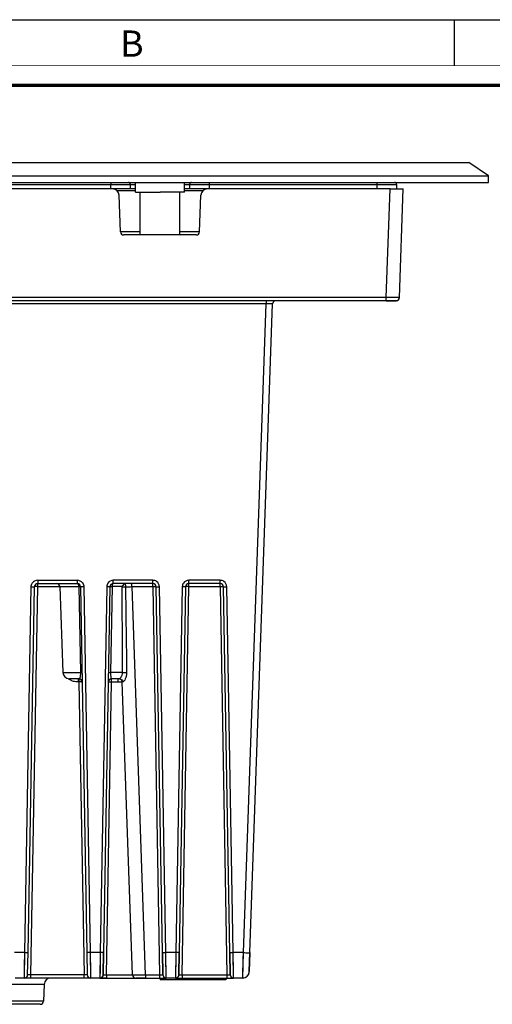
# Model space of a CAD drawing. Units: millimetres. Extents: x 0 to 594, y 0 to 420.
# Drawn here: x 421 to 493, y 270 to 420 of the extents above; entities that cross this region are included whole.
import ezdxf

# ---------------------------------------------------------------- set-up
doc = ezdxf.new("R2010")
doc.units = ezdxf.units.MM
doc.header["$LTSCALE"] = 32.67
doc.layers.get('0').update_dxf_attribs({"linetype": 'CONTINUOUS'})
for name, color, linetype in [('02___PRT_ALL_AXES', 7, 'CONTINUOUS'), ('6_ALL_SURFS', 7, 'CONTINUOUS'), ('7_ALL_FEATURES', 7, 'CONTINUOUS')]:
    doc.layers.add(name, color=color, linetype=linetype)
doc.styles.add('TEXTSTYLE_2', font='txt', dxfattribs={"width": 0.9})

msp = doc.modelspace()

# ---------------------------------------------------------------- linework, layer by layer
at = {"color": 7, "linetype": 'Continuous'}
for p, q in [((0, 420), (594, 420)), ((487, 420), (487, 413))]:
    msp.add_line(p, q, dxfattribs=at)
for points, const_width in [([(0, 413), (594, 413)], 0.1), ([(10.054, 410), (584, 410)], 0.5)]:
    msp.add_lwpolyline(points, dxfattribs=dict(at, const_width=const_width))
at = {"layer": '02___PRT_ALL_AXES', "color": 7, "linetype": 'Continuous'}
for p, q in [((438.485, 393.759), (438.485, 395.259)), ((445.985, 393.759), (445.985, 395.259)), ((438.485, 393.759), (439.235, 393.759)), ((439.235, 387.259), (439.235, 393.759)), ((439.235, 393.759), (442.235, 393.759)), ((445.235, 393.759), (442.235, 393.759)), ((445.235, 387.259), (445.235, 393.759)), ((445.985, 393.759), (445.235, 393.759))]:
    msp.add_line(p, q, dxfattribs=at)
at = {"layer": '6_ALL_SURFS', "color": 7, "linetype": 'Continuous'}
for p, q in [((426.984, 333.776), (427.439, 320.724)), ((428.576, 319.759), (428.571, 319.759)), ((429.896, 319.759), (428.576, 319.759))]:
    msp.add_line(p, q, dxfattribs=at)
msp.add_arc((428.439, 320.759), 1, 182, 270, dxfattribs=at)
at = {"layer": '7_ALL_FEATURES', "color": 7, "linetype": 'Continuous'}
for p, q in [((325.235, 398.259), (489.235, 398.259)), ((492.235, 396.259), (489.235, 398.259)), ((322.235, 396.259), (492.235, 396.259)), ((492.235, 395.259), (492.235, 396.259)), ((322.235, 395.259), (492.235, 395.259)), ((435.025, 394.259), (379.446, 394.259)), ((435.512, 394.259), (435.025, 394.259)), ((437.735, 394.259), (435.512, 394.259)), ((437.735, 394.259), (437.735, 394.959)), ((438.485, 394.259), (437.735, 394.259)), ((446.735, 394.259), (445.985, 394.259)), ((446.735, 394.959), (446.735, 394.259)), ((448.959, 394.259), (446.735, 394.259)), ((449.446, 394.259), (448.959, 394.259)), ((477.237, 394.259), (449.446, 394.259)), ((477.237, 394.259), (477.855, 394.259)), ((477.855, 394.259), (478.412, 394.259)), ((478.235, 394.959), (478.235, 394.259)), ((478.412, 394.259), (479.235, 394.259)), ((478.659, 377.741), (479.235, 394.259)), ((436.219, 387.741), (436.025, 393.294)), ((448.252, 387.741), (448.446, 393.294)), ((447.753, 387.259), (436.718, 387.259)), ((476.66, 377.259), (337.811, 377.259)), ((455.924, 278.119), (459.369, 376.776)), ((478.159, 377.259), (476.66, 377.259)), ((476.66, 377.259), (478.159, 377.259)), ((423.626, 334.259), (429.643, 334.259)), ((441.143, 334.259), (435.126, 334.259)), ((451.393, 334.259), (446.626, 334.259)), ((422.155, 278.128), (423.126, 333.767)), ((430.143, 333.767), (431.114, 278.128)), ((434.626, 333.767), (433.655, 278.128)), ((442.614, 278.128), (441.643, 333.767)), ((446.126, 333.767), (445.155, 278.128)), ((452.864, 278.128), (451.893, 333.767)), ((428.735, 319.759), (428.439, 319.759)), ((429.217, 319.759), (428.735, 319.759)), ((429.896, 319.759), (429.217, 319.759)), ((435.992, 319.759), (434.873, 319.759)), ((436.07, 319.759), (435.992, 319.759)), ((438.047, 274.741), (436.492, 319.276)), ((422.096, 274.75), (422.155, 278.128)), ((422.096, 274.75), (422.155, 278.128)), ((431.114, 278.128), (431.173, 274.75)), ((431.114, 278.128), (431.173, 274.75)), ((433.655, 278.128), (433.596, 274.75)), ((433.596, 274.75), (433.655, 278.128)), ((442.673, 274.75), (442.614, 278.128)), ((442.614, 278.128), (442.673, 274.75)), ((445.155, 278.128), (445.096, 274.75)), ((445.096, 274.75), (445.155, 278.128)), ((452.864, 278.128), (452.923, 274.75)), ((452.923, 274.75), (452.864, 278.128)), ((455.924, 278.119), (455.823, 275.224)), ((455.823, 275.224), (455.924, 278.119)), ((421.596, 274.259), (420.173, 274.259)), ((422.595, 274.259), (421.596, 274.259)), ((430.674, 274.259), (422.595, 274.259)), ((431.673, 274.259), (430.674, 274.259)), ((431.673, 274.259), (430.674, 274.259)), ((433.096, 274.259), (431.673, 274.259)), ((433.096, 274.259), (434.095, 274.259)), ((434.095, 274.259), (433.096, 274.259)), ((434.095, 274.259), (438.547, 274.259)), ((438.547, 274.259), (440.046, 274.259)), ((440.046, 274.259), (438.547, 274.259)), ((440.046, 274.259), (442.174, 274.259)), ((442.174, 274.259), (443.173, 274.259)), ((442.235, 274.259), (442.235, 273.959)), ((444.596, 274.259), (443.173, 274.259)), ((444.596, 274.259), (445.595, 274.259)), ((445.595, 274.259), (452.424, 274.259)), ((452.235, 274.259), (452.235, 273.959)), ((452.424, 274.259), (453.423, 274.259)), ((454.824, 274.259), (453.423, 274.259)), ((424.602, 273.294), (424.513, 270.741)), ((452.235, 273.959), (442.235, 273.959)), ((424.013, 270.259), (419.735, 270.259))]:
    msp.add_line(p, q, dxfattribs=at)
at = {"layer": '7_ALL_FEATURES', "color": 9, "linetype": 'Continuous'}
for p, q in [((413.235, 394.959), (434.735, 394.959)), ((434.735, 395.259), (434.735, 394.959)), ((434.735, 394.959), (437.735, 394.959)), ((434.735, 394.259), (434.735, 394.959)), ((438.485, 393.959), (435.733, 393.959)), ((437.735, 394.959), (438.485, 394.959)), ((445.985, 394.959), (446.735, 394.959)), ((448.737, 393.959), (445.985, 393.959)), ((446.735, 394.959), (449.735, 394.959)), ((449.735, 395.259), (449.735, 394.959)), ((449.735, 394.959), (475.235, 394.959)), ((449.735, 394.959), (449.735, 394.259)), ((475.235, 395.259), (475.235, 394.959)), ((475.235, 394.959), (478.235, 394.959)), ((475.235, 394.959), (475.235, 394.259)), ((476.66, 377.741), (477.237, 394.259)), ((439.235, 387.759), (436.219, 387.759)), ((448.252, 387.759), (445.235, 387.759)), ((476.66, 377.741), (337.811, 377.741)), ((476.66, 377.259), (476.66, 377.741)), ((458.37, 376.776), (409.635, 376.776)), ((454.925, 278.119), (458.37, 376.776)), ((458.37, 377.259), (458.37, 376.776)), ((423.626, 334.741), (423.626, 334.259)), ((423.626, 334.741), (429.643, 334.741)), ((423.626, 333.776), (423.626, 334.259)), ((429.643, 334.741), (429.643, 334.259)), ((435.126, 334.259), (435.126, 334.741)), ((441.143, 334.741), (435.126, 334.741)), ((441.143, 334.259), (441.143, 334.741)), ((441.143, 333.776), (441.143, 334.259)), ((446.626, 334.259), (446.626, 334.741)), ((451.393, 334.741), (446.626, 334.741)), ((446.626, 333.776), (446.626, 334.259)), ((451.393, 334.259), (451.393, 334.741)), ((451.393, 333.776), (451.393, 334.259)), ((421.655, 278.119), (422.626, 333.759)), ((422.595, 274.741), (423.626, 333.776)), ((423.626, 333.776), (426.984, 333.776)), ((426.984, 333.776), (429.894, 333.776)), ((429.894, 333.776), (430.122, 320.724)), ((430.643, 333.759), (431.614, 278.119)), ((434.126, 333.759), (433.155, 278.119)), ((434.945, 333.776), (434.722, 320.724)), ((436.419, 333.776), (434.945, 333.776)), ((440.046, 274.741), (437.984, 333.776)), ((437.984, 333.776), (441.143, 333.776)), ((441.143, 333.776), (442.174, 274.741)), ((443.114, 278.119), (442.143, 333.759)), ((445.626, 333.759), (444.655, 278.119)), ((445.595, 274.741), (446.626, 333.776)), ((446.626, 333.776), (451.393, 333.776)), ((451.393, 333.776), (452.424, 274.741)), ((453.364, 278.119), (452.393, 333.759)), ((427.439, 320.724), (430.122, 320.724)), ((436.5, 320.724), (434.722, 320.724)), ((429.787, 319.759), (429.787, 319.519)), ((429.787, 319.519), (429.787, 319.276)), ((429.896, 319.276), (429.787, 319.276)), ((429.896, 319.759), (429.896, 319.617)), ((429.896, 319.617), (429.896, 319.276)), ((429.896, 319.276), (430.674, 274.741)), ((434.095, 274.741), (434.873, 319.276)), ((434.873, 319.276), (434.873, 319.759)), ((434.873, 319.276), (435.867, 319.276)), ((435.867, 319.276), (435.867, 319.759)), ((421.655, 278.119), (420.114, 278.119)), ((421.596, 274.259), (421.655, 278.119)), ((431.614, 278.119), (431.673, 274.259)), ((433.155, 278.119), (431.614, 278.119)), ((433.155, 278.119), (433.096, 274.259)), ((444.655, 278.119), (443.114, 278.119)), ((443.173, 274.259), (443.114, 278.119)), ((444.655, 278.119), (444.596, 274.259)), ((454.925, 278.119), (453.364, 278.119)), ((453.423, 274.259), (453.364, 278.119)), ((454.824, 274.259), (454.925, 278.119)), ((430.674, 274.741), (422.595, 274.741)), ((422.595, 274.259), (422.595, 274.741)), ((430.674, 274.259), (430.674, 274.741)), ((434.095, 274.741), (438.047, 274.741)), ((434.095, 274.741), (434.095, 274.259)), ((440.046, 274.741), (442.174, 274.741)), ((440.046, 274.741), (440.046, 274.259)), ((442.174, 274.741), (442.174, 274.259)), ((445.595, 274.741), (445.595, 274.259)), ((445.595, 274.741), (452.424, 274.741)), ((452.424, 274.741), (452.424, 274.259)), ((424.602, 273.294), (418.832, 273.294)), ((424.513, 270.741), (391.958, 270.741))]:
    msp.add_line(p, q, dxfattribs=at)
for points in [[(421.596, 274.259), (421.598, 274.397), (421.603, 274.738), (421.61, 275.197), (421.618, 275.71), (421.626, 276.243), (421.635, 276.794), (421.644, 277.409), (421.655, 278.119)], [(431.614, 278.119), (431.63, 277.078), (431.643, 276.231), (431.653, 275.572), (431.661, 275.082), (431.666, 274.731), (431.67, 274.485), (431.672, 274.322), (431.673, 274.259)], [(433.155, 278.119), (433.139, 277.091), (433.126, 276.249), (433.116, 275.59), (433.109, 275.098), (433.103, 274.742), (433.1, 274.491), (433.097, 274.324), (433.096, 274.259)], [(443.173, 274.259), (443.171, 274.415), (443.164, 274.865), (443.154, 275.527), (443.142, 276.275), (443.13, 277.11), (443.114, 278.119)], [(444.655, 278.119), (444.639, 277.091), (444.626, 276.249), (444.616, 275.59), (444.609, 275.098), (444.603, 274.742), (444.6, 274.491), (444.597, 274.324), (444.596, 274.259)], [(453.423, 274.259), (453.421, 274.415), (453.414, 274.865), (453.404, 275.527), (453.392, 276.275), (453.38, 277.11), (453.364, 278.119)], [(454.824, 274.259), (454.827, 274.402), (454.838, 274.817), (454.855, 275.46), (454.875, 276.221), (454.898, 277.087), (454.925, 278.119)]]:
    msp.add_lwpolyline(points, dxfattribs=at)
at = {"layer": '7_ALL_FEATURES', "color": 7, "linetype": 'Continuous'}
for centre, radius, start, end in [((435.025, 393.259), 1, 2, 90), ((437.435, 394.959), 0.3, 0, 90), ((447.035, 394.959), 0.3, 90, 180), ((449.446, 393.259), 1, 90, 178), ((477.935, 394.959), 0.3, 0, 90), ((436.718, 387.759), 0.5, 182, 270), ((447.753, 387.759), 0.5, 270, 358), ((478.159, 377.759), 0.5, 270, 358), ((478.159, 377.759), 0.5, 299.3324, 314.94918), ((478.159, 377.759), 0.5, 314.94918, 328.66585), ((478.159, 377.759), 0.5, 328.66585, 358), ((459.869, 376.759), 0.5, 148.66712, 178), ((459.869, 376.759), 0.5, 90, 148.66712), ((459.869, 376.759), 0.5, 134.86074, 148.66667), ((459.869, 376.759), 0.5, 119.3336, 134.86074), ((478.159, 377.759), 0.5, 270, 299.3324), ((423.626, 333.759), 0.5, 90, 179), ((423.626, 333.759), 0.5, 157.61586, 179), ((426.484, 333.759), 0.5, 2, 90), ((429.643, 333.759), 0.5, 1, 90), ((429.643, 333.759), 0.5, 63.29602, 69.24789), ((429.643, 333.759), 0.5, 48.49285, 63.29602), ((429.643, 333.759), 0.5, 27.00211, 42.12974), ((429.643, 333.759), 0.5, 21.74991, 27.00211), ((435.126, 333.759), 0.5, 90, 179), ((441.143, 333.759), 0.5, 1, 90), ((446.626, 333.759), 0.5, 90, 179), ((451.393, 333.759), 0.5, 1, 90), ((429.896, 319.259), 0.5, 1, 90), ((429.896, 319.259), 0.5, 67.66023, 90), ((429.896, 319.259), 0.5, 63.20601, 67.66023), ((429.896, 319.259), 0.5, 55.38916, 63.20601), ((429.896, 319.259), 0.5, 35.54218, 55.38916), ((429.896, 319.259), 0.5, 27.62391, 35.54218), ((429.896, 319.259), 0.5, 1, 27.62391), ((434.873, 319.259), 0.5, 90, 179), ((434.873, 319.259), 0.5, 152.44384, 179), ((434.873, 319.259), 0.5, 144.64187, 152.44384), ((434.873, 319.259), 0.5, 124.84325, 144.64187), ((434.873, 319.259), 0.5, 116.77372, 124.84325), ((434.873, 319.259), 0.5, 90, 116.77372), ((435.992, 319.259), 0.5, 60.66667, 90), ((435.992, 319.259), 0.5, 60.66655, 90), ((435.992, 319.259), 0.5, 2, 60.66667), ((435.992, 319.259), 0.5, 46.48274, 60.66655), ((435.992, 319.259), 0.5, 31.33327, 46.48274), ((435.992, 319.259), 0.5, 2, 31.33327), ((421.596, 274.759), 0.5, 270, 359), ((421.596, 274.759), 0.5, 270, 299.66796), ((421.596, 274.759), 0.5, 299.66788, 313.33671), ((421.596, 274.759), 0.5, 299.66796, 313.33846), ((421.596, 274.759), 0.5, 299.66796, 313.33846), ((421.596, 274.759), 0.5, 313.33671, 329.33475), ((421.596, 274.759), 0.5, 313.33846, 329.33485), ((421.596, 274.759), 0.5, 313.33846, 329.33485), ((421.596, 274.759), 0.5, 329.33475, 359), ((421.596, 274.759), 0.5, 329.33485, 359), ((421.596, 274.759), 0.5, 329.33485, 359), ((425.601, 273.259), 1, 90, 178), ((431.673, 274.759), 0.5, 181, 210.6657), ((431.673, 274.759), 0.5, 181, 210.66637), ((431.673, 274.759), 0.5, 181, 210.66603), ((431.673, 274.759), 0.5, 181, 270), ((431.673, 274.759), 0.5, 210.6657, 224.52702), ((431.673, 274.759), 0.5, 210.66637, 224.73064), ((431.673, 274.759), 0.5, 210.66603, 224.61267), ((431.673, 274.759), 0.5, 224.52702, 240.33225), ((431.673, 274.759), 0.5, 224.61267, 240.33262), ((431.673, 274.759), 0.5, 224.73064, 240.33301), ((431.673, 274.759), 0.5, 240.33262, 270), ((433.096, 274.759), 0.5, 270, 359), ((433.096, 274.759), 0.5, 270, 299.66697), ((433.096, 274.759), 0.5, 299.66699, 315.26936), ((433.096, 274.759), 0.5, 299.66697, 315.26945), ((433.096, 274.759), 0.5, 299.66788, 313.33671), ((433.096, 274.759), 0.5, 313.33671, 329.33475), ((433.096, 274.759), 0.5, 315.26936, 329.33363), ((433.096, 274.759), 0.5, 315.26945, 329.3336), ((433.096, 274.759), 0.5, 329.33475, 359), ((433.096, 274.759), 0.5, 329.33363, 359), ((433.096, 274.759), 0.5, 329.3336, 359), ((438.547, 274.759), 0.5, 182, 270), ((443.173, 274.759), 0.5, 181, 210.6664), ((443.173, 274.759), 0.5, 181, 210.66637), ((443.173, 274.759), 0.5, 181, 210.66511), ((443.173, 274.759), 0.5, 181, 210.66525), ((443.173, 274.759), 0.5, 210.6664, 224.73055), ((443.173, 274.759), 0.5, 210.66637, 224.73064), ((443.173, 274.759), 0.5, 210.66511, 226.66369), ((443.173, 274.759), 0.5, 210.66525, 226.66329), ((443.173, 274.759), 0.5, 224.73055, 240.33271), ((443.173, 274.759), 0.5, 224.73064, 240.33333), ((443.173, 274.759), 0.5, 226.66369, 240.33201), ((443.173, 274.759), 0.5, 226.66329, 240.33212), ((443.173, 274.759), 0.5, 240.33271, 246.41093), ((443.173, 274.759), 0.5, 240.33333, 246.41097), ((443.173, 274.759), 0.5, 240.33201, 270), ((443.173, 274.759), 0.5, 240.33212, 270), ((444.596, 274.759), 0.5, 270, 299.66661), ((444.596, 274.759), 0.5, 270, 299.66661), ((444.596, 274.759), 0.5, 278.21134, 299.66788), ((444.596, 274.759), 0.5, 278.21116, 299.66799), ((444.596, 274.759), 0.5, 299.66661, 315.86055), ((444.596, 274.759), 0.5, 299.66661, 315.86056), ((444.596, 274.759), 0.5, 299.66788, 313.33671), ((444.596, 274.759), 0.5, 299.66799, 313.33631), ((444.596, 274.759), 0.5, 313.33671, 329.33475), ((444.596, 274.759), 0.5, 313.33631, 329.33489), ((444.596, 274.759), 0.5, 315.86055, 329.33329), ((444.596, 274.759), 0.5, 315.86056, 329.33328), ((444.596, 274.759), 0.5, 329.33475, 359), ((444.596, 274.759), 0.5, 329.33489, 359), ((444.596, 274.759), 0.5, 329.33329, 359), ((444.596, 274.759), 0.5, 329.33328, 359), ((453.423, 274.759), 0.5, 181, 210.6664), ((453.423, 274.759), 0.5, 181, 210.66637), ((453.423, 274.759), 0.5, 181, 210.66525), ((453.423, 274.759), 0.5, 181, 210.66511), ((453.423, 274.759), 0.5, 210.6664, 224.73055), ((453.423, 274.759), 0.5, 210.66637, 224.73064), ((453.423, 274.759), 0.5, 210.66525, 226.66329), ((453.423, 274.759), 0.5, 210.66511, 226.66369), ((453.423, 274.759), 0.5, 224.73055, 240.33303), ((453.423, 274.759), 0.5, 224.73064, 240.33301), ((453.423, 274.759), 0.5, 226.66329, 240.33212), ((453.423, 274.759), 0.5, 226.66369, 240.33201), ((453.423, 274.759), 0.5, 240.33212, 270), ((453.423, 274.759), 0.5, 240.33201, 270), ((454.824, 275.259), 1, 270, 358), ((454.824, 275.259), 1, 270, 292.00049), ((454.824, 275.259), 1, 292.00049, 300.79751), ((454.824, 275.259), 1, 300.79751, 314.00074), ((454.824, 275.259), 1, 314.00074, 326.12304), ((454.824, 275.259), 1, 326.12304, 336.0006), ((454.824, 275.259), 1, 336.0006, 358), ((424.013, 270.759), 0.5, 270, 358)]:
    msp.add_arc(centre, radius, start, end, dxfattribs=at)
at = {"layer": '7_ALL_FEATURES', "color": 9, "linetype": 'Continuous'}
for centre, radius, start, end in [((423.626, 333.741), 1, 90.00011, 145.63764), ((429.643, 333.741), 1, 36.45029, 90.00203), ((435.126, 333.741), 1, 90.00007, 144.7938), ((441.143, 333.741), 1, 1.00008, 55.51045), ((446.626, 333.741), 1, 90.00007, 144.7938), ((451.393, 333.741), 1, 1.00008, 55.51045), ((435.917, 333.741), 0.503, 0.31238, 3.95869), ((436.245, 382.322), 48.577, 270.86518, 272.05135), ((429.424, 321.019), 1.67, 227.64516, 233.3059), ((435.912, 321.802), 2.524, 276.33275, 283.23501)]:
    msp.add_arc(centre, radius, start, end, dxfattribs=at)
for points, knots in [([(478.659, 377.741), (478.658, 377.738), (478.638, 377.742), (478.616, 377.736), (478.565, 377.738), (478.501, 377.735), (478.416, 377.735), (478.272, 377.734), (478.054, 377.734), (477.756, 377.734), (477.415, 377.736), (477.045, 377.738), (476.79, 377.74), (476.66, 377.741)], [0, 0, 0, 0, 0.0049364, 0.0193954, 0.0432751, 0.0764037, 0.1184201, 0.1689022, 0.2933056, 0.444784, 0.6174868, 0.8050243, 1, 1, 1, 1]), ([(459.369, 376.776), (459.369, 376.778), (459.359, 376.777), (459.348, 376.78), (459.323, 376.78), (459.274, 376.782), (459.19, 376.783), (459.068, 376.783), (458.918, 376.783), (458.683, 376.781), (458.498, 376.778), (458.37, 376.776)], [0, 0, 0, 0, 0.0050379, 0.0194364, 0.0432087, 0.0762143, 0.1684974, 0.292803, 0.4442654, 0.6171612, 1, 1, 1, 1]), ([(429.894, 333.776), (429.893, 333.838), (429.879, 333.958), (429.825, 334.136), (429.718, 334.259), (429.643, 334.259)], [0, 0, 0, 0, 0.3245852, 0.6119158, 1, 1, 1, 1]), ([(435.126, 334.259), (435.1, 334.259), (435.04, 334.216), (434.992, 334.106), (434.954, 333.954), (434.946, 333.838), (434.945, 333.776)], [0, 0, 0, 0, 0.1416125, 0.3604223, 0.6569471, 1, 1, 1, 1]), ([(436.916, 334.252), (436.921, 334.235), (436.937, 334.165), (436.95, 334.094), (436.957, 334.039)], [0, 0, 0, 0, 0.23799, 1, 1, 1, 1]), ([(436.957, 334.039), (436.96, 334.016), (436.971, 333.92), (436.977, 333.824), (436.979, 333.75)], [0, 0, 0, 0, 0.2430453, 1, 1, 1, 1]), ([(437.984, 333.776), (437.974, 333.838), (437.953, 333.951), (437.931, 334.085), (437.915, 334.172), (437.908, 334.216), (437.902, 334.243), (437.901, 334.256), (437.9, 334.259)], [0, 0, 0, 0, 0.3828468, 0.7065474, 0.8309184, 0.9235248, 0.9806664, 1, 1, 1, 1]), ([(422.626, 333.759), (422.69, 333.758), (422.782, 333.756), (422.9, 333.757), (422.975, 333.757), (423.035, 333.759), (423.084, 333.76), (423.106, 333.765), (423.126, 333.764), (423.126, 333.767)], [0, 0, 0, 0, 0.381502, 0.5546901, 0.7059685, 0.8301378, 0.9223425, 0.9794718, 1, 1, 1, 1]), ([(423.626, 333.776), (423.562, 333.777), (423.47, 333.778), (423.352, 333.778), (423.277, 333.778), (423.217, 333.775), (423.168, 333.775), (423.146, 333.77), (423.126, 333.771), (423.126, 333.767)], [0, 0, 0, 0, 0.3820209, 0.5547128, 0.7059709, 0.8300902, 0.9225464, 0.9796268, 1, 1, 1, 1]), ([(429.894, 333.776), (429.928, 333.776), (429.989, 333.776), (430.06, 333.775), (430.102, 333.773), (430.124, 333.772), (430.135, 333.769), (430.143, 333.769), (430.143, 333.767)], [0, 0, 0, 0, 0.4128385, 0.7302259, 0.8457089, 0.9297407, 0.9811561, 1, 1, 1, 1]), ([(430.643, 333.759), (430.579, 333.758), (430.487, 333.756), (430.369, 333.757), (430.294, 333.757), (430.234, 333.759), (430.185, 333.76), (430.163, 333.765), (430.143, 333.764), (430.143, 333.767)], [0, 0, 0, 0, 0.3815017, 0.5546896, 0.705968, 0.8301375, 0.9223423, 0.9794717, 1, 1, 1, 1]), ([(434.626, 333.767), (434.626, 333.764), (434.606, 333.765), (434.584, 333.76), (434.535, 333.759), (434.475, 333.757), (434.4, 333.757), (434.282, 333.756), (434.19, 333.758), (434.126, 333.759)], [0, 0, 0, 0, 0.0205283, 0.0776577, 0.1698625, 0.294032, 0.4453104, 0.6184983, 1, 1, 1, 1]), ([(434.626, 333.767), (434.626, 333.769), (434.637, 333.77), (434.651, 333.772), (434.68, 333.773), (434.734, 333.775), (434.825, 333.776), (434.902, 333.776), (434.945, 333.776)], [0, 0, 0, 0, 0.0190555, 0.0717814, 0.1577745, 0.2753844, 0.5946907, 1, 1, 1, 1]), ([(436.42, 333.744), (436.463, 333.746), (436.649, 333.753), (436.836, 333.754), (436.979, 333.75)], [0, 0, 0, 0, 0.2308227, 1, 1, 1, 1]), ([(441.143, 333.776), (441.207, 333.777), (441.3, 333.778), (441.417, 333.778), (441.493, 333.778), (441.552, 333.775), (441.602, 333.775), (441.624, 333.77), (441.643, 333.771), (441.643, 333.767)], [0, 0, 0, 0, 0.3820094, 0.5546693, 0.7059006, 0.8300362, 0.9225275, 0.9796216, 1, 1, 1, 1]), ([(441.643, 333.767), (441.643, 333.764), (441.663, 333.765), (441.685, 333.76), (441.734, 333.759), (441.794, 333.757), (441.869, 333.757), (441.987, 333.756), (442.079, 333.758), (442.143, 333.759)], [0, 0, 0, 0, 0.0205283, 0.0776576, 0.1698624, 0.2940318, 0.4453102, 0.6184982, 1, 1, 1, 1]), ([(446.126, 333.767), (446.126, 333.764), (446.106, 333.765), (446.084, 333.76), (446.035, 333.759), (445.975, 333.757), (445.9, 333.757), (445.782, 333.756), (445.69, 333.758), (445.626, 333.759)], [0, 0, 0, 0, 0.0205283, 0.0776577, 0.1698625, 0.294032, 0.4453104, 0.6184983, 1, 1, 1, 1]), ([(446.626, 333.776), (446.562, 333.777), (446.47, 333.778), (446.352, 333.778), (446.277, 333.778), (446.217, 333.775), (446.168, 333.775), (446.146, 333.77), (446.126, 333.771), (446.126, 333.767)], [0, 0, 0, 0, 0.3820209, 0.5547128, 0.7059709, 0.8300902, 0.9225464, 0.9796268, 1, 1, 1, 1]), ([(451.393, 333.776), (451.457, 333.777), (451.55, 333.778), (451.667, 333.778), (451.743, 333.778), (451.802, 333.775), (451.852, 333.775), (451.874, 333.77), (451.893, 333.771), (451.893, 333.767)], [0, 0, 0, 0, 0.3820094, 0.5546693, 0.7059006, 0.8300362, 0.9225275, 0.9796216, 1, 1, 1, 1]), ([(451.893, 333.767), (451.893, 333.764), (451.913, 333.765), (451.935, 333.76), (451.984, 333.759), (452.044, 333.757), (452.119, 333.757), (452.237, 333.756), (452.329, 333.758), (452.393, 333.759)], [0, 0, 0, 0, 0.0205283, 0.0776576, 0.1698624, 0.2940318, 0.4453102, 0.6184982, 1, 1, 1, 1]), ([(430.122, 320.724), (430.125, 320.576), (430.121, 320.369), (430.093, 320.117), (430.066, 319.978), (430.032, 319.877), (429.987, 319.794), (429.93, 319.759), (429.896, 319.759)], [0, 0, 0, 0, 0.4255441, 0.5959973, 0.7303589, 0.8308539, 0.9034936, 1, 1, 1, 1]), ([(430.122, 320.724), (430.156, 320.724), (430.217, 320.723), (430.288, 320.722), (430.33, 320.72), (430.352, 320.719), (430.362, 320.717), (430.371, 320.717), (430.371, 320.715)], [0, 0, 0, 0, 0.4128376, 0.7302058, 0.8456881, 0.9297212, 0.9811486, 1, 1, 1, 1]), ([(434.398, 320.715), (434.398, 320.717), (434.41, 320.717), (434.423, 320.72), (434.453, 320.721), (434.508, 320.723), (434.6, 320.724), (434.679, 320.724), (434.722, 320.724)], [0, 0, 0, 0, 0.0190964, 0.0719553, 0.1581126, 0.2758946, 0.5953167, 1, 1, 1, 1]), ([(434.722, 320.724), (434.72, 320.589), (434.721, 320.397), (434.735, 320.157), (434.75, 320.015), (434.773, 319.902), (434.798, 319.815), (434.843, 319.759), (434.873, 319.759)], [0, 0, 0, 0, 0.4014226, 0.5735854, 0.7171062, 0.8292005, 0.9102563, 1, 1, 1, 1]), ([(436.5, 320.724), (436.503, 320.592), (436.475, 320.395), (436.384, 320.161), (436.305, 320.014), (436.224, 319.901), (436.154, 319.82), (436.105, 319.78), (436.079, 319.759), (436.07, 319.759)], [0, 0, 0, 0, 0.3628729, 0.5332873, 0.6881261, 0.8187419, 0.9161967, 0.9757602, 1, 1, 1, 1]), ([(436.5, 320.724), (436.55, 320.727), (436.77, 320.736), (436.991, 320.737), (437.16, 320.731)], [0, 0, 0, 0, 0.2289003, 1, 1, 1, 1]), ([(437.16, 320.731), (437.163, 320.556), (437.131, 320.214), (436.984, 319.761), (436.805, 319.458), (436.654, 319.315), (436.583, 319.281), (436.554, 319.28)], [0, 0, 0, 0, 0.3190856, 0.6191187, 0.8640762, 0.9476108, 1, 1, 1, 1]), ([(429.787, 319.276), (429.547, 319.276), (429.065, 319.331), (428.618, 319.537), (428.426, 319.68)], [0, 0, 0, 0, 0.5006499, 1, 1, 1, 1]), ([(430.396, 319.267), (430.396, 319.271), (430.377, 319.27), (430.355, 319.275), (430.306, 319.275), (430.246, 319.278), (430.17, 319.278), (430.053, 319.278), (429.96, 319.277), (429.896, 319.276)], [0, 0, 0, 0, 0.0203923, 0.0774978, 0.1699927, 0.2941321, 0.4453581, 0.6180067, 1, 1, 1, 1]), ([(434.373, 319.267), (434.373, 319.271), (434.393, 319.27), (434.415, 319.275), (434.464, 319.275), (434.524, 319.278), (434.599, 319.278), (434.716, 319.278), (434.809, 319.277), (434.873, 319.276)], [0, 0, 0, 0, 0.0203923, 0.0774978, 0.1699927, 0.2941321, 0.4453581, 0.6180067, 1, 1, 1, 1]), ([(436.07, 319.759), (436.191, 319.759), (436.445, 319.654), (436.549, 319.403), (436.554, 319.28)], [0, 0, 0, 0, 0.4945147, 1, 1, 1, 1]), ([(436.554, 319.28), (436.545, 319.28), (436.53, 319.279), (436.509, 319.279), (436.5, 319.277), (436.492, 319.277), (436.492, 319.276)], [0, 0, 0, 0, 0.4354083, 0.7476404, 0.9356282, 1, 1, 1, 1]), ([(421.655, 278.119), (421.719, 278.118), (421.811, 278.117), (421.929, 278.117), (422.004, 278.118), (422.064, 278.12), (422.113, 278.12), (422.135, 278.125), (422.155, 278.124), (422.155, 278.128)], [0, 0, 0, 0, 0.3815017, 0.5546896, 0.705968, 0.8301375, 0.9223423, 0.9794717, 1, 1, 1, 1]), ([(431.614, 278.119), (431.551, 278.118), (431.458, 278.117), (431.34, 278.117), (431.265, 278.118), (431.205, 278.12), (431.156, 278.12), (431.134, 278.125), (431.114, 278.124), (431.114, 278.128)], [0, 0, 0, 0, 0.3815021, 0.5546904, 0.7059688, 0.8301381, 0.9223428, 0.9794719, 1, 1, 1, 1]), ([(433.655, 278.128), (433.655, 278.124), (433.635, 278.125), (433.613, 278.12), (433.564, 278.12), (433.504, 278.118), (433.429, 278.117), (433.311, 278.117), (433.219, 278.118), (433.155, 278.119)], [0, 0, 0, 0, 0.020528, 0.077657, 0.1698616, 0.2940308, 0.4453093, 0.6184977, 1, 1, 1, 1]), ([(442.614, 278.128), (442.614, 278.124), (442.634, 278.125), (442.656, 278.12), (442.705, 278.12), (442.765, 278.118), (442.84, 278.117), (442.958, 278.117), (443.051, 278.118), (443.114, 278.119)], [0, 0, 0, 0, 0.0205283, 0.0776577, 0.1698625, 0.294032, 0.4453104, 0.6184983, 1, 1, 1, 1]), ([(445.155, 278.128), (445.155, 278.124), (445.135, 278.125), (445.113, 278.12), (445.064, 278.12), (445.004, 278.118), (444.929, 278.117), (444.811, 278.117), (444.719, 278.118), (444.655, 278.119)], [0, 0, 0, 0, 0.020528, 0.077657, 0.1698616, 0.2940308, 0.4453093, 0.6184977, 1, 1, 1, 1]), ([(452.864, 278.128), (452.864, 278.124), (452.884, 278.125), (452.906, 278.12), (452.955, 278.12), (453.015, 278.118), (453.09, 278.117), (453.208, 278.117), (453.301, 278.118), (453.364, 278.119)], [0, 0, 0, 0, 0.0205283, 0.0776577, 0.1698625, 0.294032, 0.4453104, 0.6184983, 1, 1, 1, 1]), ([(454.925, 278.119), (455.052, 278.115), (455.237, 278.109), (455.473, 278.105), (455.622, 278.104), (455.745, 278.105), (455.828, 278.107), (455.877, 278.11), (455.902, 278.112), (455.915, 278.115), (455.924, 278.117), (455.924, 278.119)], [0, 0, 0, 0, 0.3819178, 0.5545113, 0.7056803, 0.8297676, 0.9222207, 0.9553237, 0.9793112, 0.9940893, 1, 1, 1, 1]), ([(422.595, 274.741), (422.532, 274.74), (422.439, 274.739), (422.321, 274.739), (422.246, 274.74), (422.186, 274.742), (422.137, 274.742), (422.115, 274.747), (422.096, 274.747), (422.096, 274.75)], [0, 0, 0, 0, 0.3827432, 0.5554867, 0.7067362, 0.8308294, 0.9229956, 0.9798654, 1, 1, 1, 1]), ([(431.173, 274.75), (431.173, 274.747), (431.154, 274.747), (431.132, 274.742), (431.083, 274.742), (431.023, 274.74), (430.948, 274.739), (430.83, 274.739), (430.737, 274.74), (430.674, 274.741)], [0, 0, 0, 0, 0.0201208, 0.0770743, 0.1693451, 0.293512, 0.4448507, 0.6175647, 1, 1, 1, 1]), ([(433.596, 274.75), (433.596, 274.747), (433.615, 274.747), (433.637, 274.742), (433.686, 274.742), (433.746, 274.74), (433.821, 274.739), (433.939, 274.739), (434.032, 274.74), (434.095, 274.741)], [0, 0, 0, 0, 0.0200797, 0.0769433, 0.1691277, 0.293259, 0.4446345, 0.6174369, 1, 1, 1, 1]), ([(438.047, 274.741), (438.047, 274.738), (438.067, 274.742), (438.089, 274.736), (438.141, 274.738), (438.205, 274.735), (438.289, 274.735), (438.434, 274.734), (438.651, 274.734), (438.95, 274.734), (439.291, 274.736), (439.661, 274.738), (439.916, 274.74), (440.046, 274.741)], [0, 0, 0, 0, 0.0049369, 0.019397, 0.0432771, 0.0764059, 0.1184236, 0.1689084, 0.2933231, 0.444808, 0.6175103, 0.8050329, 1, 1, 1, 1]), ([(442.174, 274.741), (442.238, 274.74), (442.33, 274.739), (442.448, 274.739), (442.523, 274.74), (442.583, 274.742), (442.632, 274.742), (442.654, 274.747), (442.673, 274.747), (442.673, 274.75)], [0, 0, 0, 0, 0.3826799, 0.5554084, 0.7066727, 0.8307911, 0.922985, 0.9798659, 1, 1, 1, 1]), ([(445.096, 274.75), (445.096, 274.747), (445.115, 274.747), (445.137, 274.742), (445.186, 274.742), (445.246, 274.74), (445.321, 274.739), (445.439, 274.739), (445.532, 274.74), (445.595, 274.741)], [0, 0, 0, 0, 0.0201213, 0.0770764, 0.1693497, 0.2935196, 0.4448603, 0.6175736, 1, 1, 1, 1]), ([(452.424, 274.741), (452.488, 274.74), (452.58, 274.739), (452.698, 274.739), (452.773, 274.74), (452.833, 274.742), (452.882, 274.742), (452.904, 274.747), (452.923, 274.747), (452.923, 274.75)], [0, 0, 0, 0, 0.3826799, 0.5554084, 0.7066727, 0.8307911, 0.922985, 0.9798659, 1, 1, 1, 1])]:
    msp.add_open_spline(points, degree=3, knots=knots, dxfattribs=at)
for points in [[(422.626, 333.759), (422.629, 333.95), (422.692, 334.148), (422.8, 334.306)], [(430.448, 334.335), (430.568, 334.172), (430.64, 333.962), (430.643, 333.759)], [(434.309, 334.318), (434.196, 334.157), (434.13, 333.955), (434.126, 333.759)], [(441.71, 334.565), (441.547, 334.677), (441.341, 334.741), (441.143, 334.741)], [(445.809, 334.318), (445.696, 334.157), (445.63, 333.955), (445.626, 333.759)], [(451.96, 334.565), (451.797, 334.677), (451.591, 334.741), (451.393, 334.741)], [(436.42, 333.744), (436.445, 329.404), (436.472, 325.064), (436.5, 320.724)], [(436.979, 333.75), (437.037, 329.411), (437.098, 325.071), (437.16, 320.731)], [(435.867, 319.276), (435.975, 319.276), (436.083, 319.282), (436.19, 319.294)]]:
    msp.add_open_spline(points, degree=3, dxfattribs=at)
at = {"layer": '7_ALL_FEATURES', "color": 7, "linetype": 'Continuous'}
for points, knots in [([(436.662, 334.089), (436.591, 334.018), (436.512, 333.911), (436.437, 333.802), (436.419, 333.776)], [0, 0, 0, 0, 0.7580484, 1, 1, 1, 1]), ([(436.916, 334.252), (436.895, 334.247), (436.798, 334.212), (436.718, 334.145), (436.662, 334.089)], [0, 0, 0, 0, 0.2190433, 1, 1, 1, 1])]:
    msp.add_open_spline(points, degree=3, knots=knots, dxfattribs=at)

# ---------------------------------------------------------------- texts
at = {"color": 2, "linetype": 'Continuous', "insert": (436.155, 418.359), "char_height": 4, "width": 3.6, "attachment_point": 1, "line_spacing_factor": 0.9, "style": 'TEXTSTYLE_2'}
msp.add_mtext('B', dxfattribs=at)

doc.saveas('drawing.dxf')
